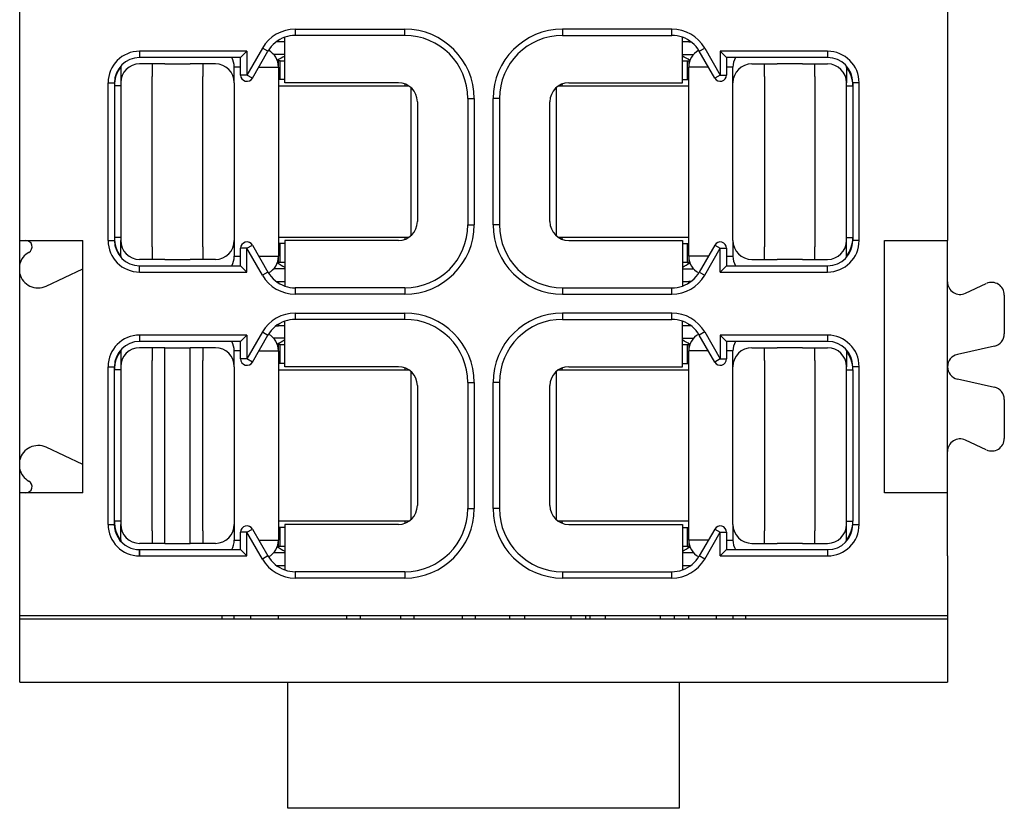
# Model space of a CAD drawing. Units: millimetres. Extents: x 219 to 438, y 473 to 770.
# Drawn here: x 295 to 310, y 676 to 689 of the extents above; entities that cross this region are included whole.
import ezdxf

# ---------------------------------------------------------------- set-up
doc = ezdxf.new("R2010")
doc.units = ezdxf.units.MM

msp = doc.modelspace()

# ---------------------------------------------------------------- linework, layer by layer
at = {"color": 7, "linetype": 'Continuous'}
for p, q in [((294.54, 685.093), (294.54, 690.21)), ((309.24, 690.21), (309.24, 685.093)), ((294.54, 685.093), (294.636, 685.093)), ((294.54, 684.719), (294.54, 685.093)), ((294.636, 685.093), (295.54, 685.093)), ((295.54, 684.643), (295.54, 685.093)), ((308.24, 681.093), (308.24, 685.093)), ((308.24, 685.093), (309.24, 685.093)), ((309.24, 684.437), (309.24, 685.093)), ((294.54, 684.567), (294.54, 684.719)), ((294.54, 681.619), (294.54, 684.567)), ((294.957, 684.371), (295.54, 684.643)), ((295.54, 681.543), (295.54, 684.643)), ((309.24, 683.093), (309.24, 684.437)), ((309.524, 684.256), (309.855, 684.41)), ((310.14, 684.229), (310.14, 683.614)), ((309.983, 683.418), (309.397, 683.288)), ((309.24, 681.749), (309.24, 683.093)), ((309.397, 682.898), (309.983, 682.768)), ((310.14, 682.573), (310.14, 681.957)), ((309.855, 681.776), (309.524, 681.93)), ((295.54, 681.543), (294.957, 681.815)), ((309.24, 681.093), (309.24, 681.749)), ((294.54, 681.467), (294.54, 681.619)), ((294.54, 681.093), (294.54, 681.467)), ((295.54, 681.093), (295.54, 681.543)), ((294.636, 681.093), (294.54, 681.093)), ((294.54, 680.093), (294.54, 681.093)), ((295.54, 681.093), (294.636, 681.093)), ((309.24, 681.093), (308.24, 681.093)), ((309.24, 680.093), (309.24, 681.093)), ((294.54, 679.143), (294.54, 680.093)), ((309.24, 680.093), (309.24, 679.143)), ((309.24, 679.143), (294.54, 679.143)), ((294.54, 679.093), (294.54, 679.143)), ((297.74, 679.093), (294.54, 679.093)), ((294.54, 678.093), (294.54, 679.093)), ((297.74, 679.143), (297.74, 679.093)), ((297.94, 679.093), (297.74, 679.093)), ((297.94, 679.093), (297.94, 679.143)), ((298.201, 679.093), (297.94, 679.093)), ((298.64, 679.093), (298.201, 679.093)), ((298.64, 679.093), (298.64, 679.143)), ((299.722, 679.093), (298.64, 679.093)), ((299.936, 679.093), (299.722, 679.093)), ((300.579, 679.093), (299.936, 679.093)), ((300.783, 679.093), (300.579, 679.093)), ((301.554, 679.093), (300.783, 679.093)), ((301.758, 679.093), (301.554, 679.093)), ((302.304, 679.093), (301.758, 679.093)), ((302.54, 679.093), (302.304, 679.093)), ((303.279, 679.093), (302.54, 679.093)), ((303.504, 679.093), (303.279, 679.093)), ((303.579, 679.093), (303.504, 679.093)), ((303.815, 679.093), (303.579, 679.093)), ((304.693, 679.093), (303.815, 679.093)), ((304.908, 679.093), (304.693, 679.093)), ((305.14, 679.093), (304.908, 679.093)), ((305.14, 679.093), (305.14, 679.143)), ((305.579, 679.093), (305.14, 679.093)), ((305.84, 679.093), (305.579, 679.093)), ((305.84, 679.143), (305.84, 679.093)), ((306.04, 679.093), (305.84, 679.093)), ((306.04, 679.143), (306.04, 679.093)), ((309.24, 679.093), (306.04, 679.093)), ((309.24, 679.143), (309.24, 679.093)), ((309.24, 679.093), (309.24, 678.093)), ((294.54, 678.093), (298.79, 678.093)), ((298.79, 678.093), (304.99, 678.093)), ((298.79, 676.093), (298.79, 678.093)), ((304.99, 678.093), (304.99, 676.093)), ((304.99, 678.093), (309.24, 678.093)), ((304.99, 676.093), (298.79, 676.093))]:
    msp.add_line(p, q, dxfattribs=at)
at = {"color": 2, "linetype": 'Continuous'}
for p, q in [((298.906, 688.443), (298.906, 688.343)), ((298.906, 688.443), (300.64, 688.443)), ((300.64, 688.343), (300.64, 688.443)), ((304.874, 688.443), (303.14, 688.443)), ((303.14, 688.443), (303.14, 688.343)), ((304.874, 688.343), (304.874, 688.443)), ((298.74, 687.593), (298.74, 688.315)), ((300.64, 688.343), (298.906, 688.343)), ((303.14, 688.343), (304.874, 688.343)), ((305.04, 687.593), (305.04, 688.315)), ((298.386, 688.143), (298.14, 687.716)), ((298.473, 688.093), (298.386, 688.143)), ((298.64, 688.243), (298.606, 688.243)), ((298.64, 688.243), (298.64, 688.266)), ((298.74, 688.243), (298.64, 688.243)), ((305.14, 688.243), (305.04, 688.243)), ((305.14, 688.266), (305.14, 688.243)), ((305.14, 688.243), (305.174, 688.243)), ((305.307, 688.093), (305.393, 688.143)), ((305.393, 688.143), (305.64, 687.716)), ((298.14, 688.093), (296.44, 688.093)), ((296.44, 688.093), (296.44, 687.993)), ((298.04, 687.993), (296.44, 687.993)), ((298.14, 688.093), (298.04, 687.993)), ((298.04, 687.716), (298.04, 687.993)), ((298.14, 688.093), (298.14, 687.716)), ((298.226, 687.666), (298.473, 688.093)), ((298.74, 688.043), (298.563, 688.043)), ((305.04, 688.043), (305.216, 688.043)), ((305.553, 687.666), (305.307, 688.093)), ((305.64, 688.093), (305.64, 687.716)), ((307.34, 688.093), (305.64, 688.093)), ((305.64, 688.093), (305.74, 687.993)), ((305.74, 687.993), (305.74, 687.716)), ((307.34, 687.993), (305.74, 687.993)), ((307.34, 688.093), (307.34, 687.993)), ((296.14, 687.843), (296.14, 687.593)), ((296.64, 687.893), (296.44, 687.893)), ((296.84, 687.893), (296.64, 687.893)), ((296.64, 687.893), (296.64, 687.693)), ((296.84, 687.893), (297.24, 687.893)), ((297.44, 687.893), (297.24, 687.893)), ((297.64, 687.893), (297.44, 687.893)), ((297.44, 687.893), (297.44, 687.693)), ((297.94, 687.593), (297.94, 687.843)), ((298.04, 687.843), (297.94, 687.843)), ((298.329, 687.843), (298.64, 687.843)), ((298.64, 687.943), (298.623, 687.943)), ((298.667, 687.943), (298.64, 687.943)), ((298.64, 687.843), (298.64, 687.943)), ((298.64, 687.843), (298.64, 687.643)), ((298.667, 687.943), (298.74, 687.943)), ((298.667, 687.643), (298.667, 687.943)), ((305.04, 687.943), (305.113, 687.943)), ((305.113, 687.943), (305.14, 687.943)), ((305.113, 687.943), (305.113, 687.643)), ((305.14, 687.943), (305.157, 687.943)), ((305.14, 687.943), (305.14, 687.843)), ((305.14, 687.643), (305.14, 687.843)), ((305.451, 687.843), (305.14, 687.843)), ((305.84, 687.843), (305.74, 687.843)), ((305.84, 687.593), (305.84, 687.843)), ((306.14, 687.893), (306.34, 687.893)), ((306.34, 687.693), (306.34, 687.893)), ((306.34, 687.893), (306.54, 687.893)), ((306.94, 687.893), (306.54, 687.893)), ((306.94, 687.893), (307.14, 687.893)), ((307.14, 687.693), (307.14, 687.893)), ((307.14, 687.893), (307.34, 687.893)), ((307.64, 687.843), (307.64, 687.593)), ((296.64, 684.993), (296.64, 687.693)), ((297.44, 684.993), (297.44, 687.693)), ((298.14, 687.716), (298.04, 687.716)), ((298.226, 687.666), (298.14, 687.716)), ((305.64, 687.716), (305.553, 687.666)), ((305.64, 687.716), (305.74, 687.716)), ((306.34, 687.693), (306.34, 684.993)), ((307.14, 687.693), (307.14, 684.993)), ((295.94, 687.593), (296.04, 687.593)), ((295.94, 685.093), (295.94, 687.593)), ((296.04, 687.593), (296.04, 687.543)), ((296.04, 687.543), (296.04, 685.143)), ((296.14, 687.543), (296.04, 687.543)), ((296.14, 687.593), (296.14, 687.543)), ((296.14, 687.543), (296.14, 685.343)), ((297.94, 687.593), (297.94, 685.093)), ((298.667, 687.643), (298.64, 687.643)), ((298.64, 687.643), (298.64, 685.143)), ((298.64, 687.543), (300.645, 687.543)), ((298.74, 687.643), (298.667, 687.643)), ((299.209, 687.593), (298.74, 687.593)), ((300.47, 687.593), (299.209, 687.593)), ((300.54, 687.593), (300.47, 687.593)), ((300.645, 687.543), (300.706, 687.543)), ((300.74, 685.17), (300.74, 687.517)), ((303.04, 687.517), (303.04, 685.17)), ((303.074, 687.543), (303.134, 687.543)), ((303.134, 687.543), (303.14, 687.543)), ((303.14, 687.543), (305.14, 687.543)), ((303.24, 687.593), (303.309, 687.593)), ((303.309, 687.593), (304.57, 687.593)), ((304.57, 687.593), (305.04, 687.593)), ((305.04, 687.643), (305.113, 687.643)), ((305.113, 687.643), (305.14, 687.643)), ((305.14, 687.543), (305.14, 687.643)), ((305.14, 685.043), (305.14, 687.543)), ((305.84, 685.093), (305.84, 687.593)), ((307.64, 687.543), (307.64, 687.593)), ((307.64, 687.343), (307.64, 687.543)), ((307.64, 687.543), (307.74, 687.543)), ((307.84, 687.593), (307.74, 687.593)), ((307.74, 687.593), (307.74, 687.543)), ((307.74, 687.543), (307.74, 685.143)), ((307.84, 685.093), (307.84, 687.593)), ((301.64, 687.343), (301.64, 685.343)), ((301.64, 687.343), (301.74, 687.343)), ((301.74, 687.343), (301.74, 685.343)), ((302.14, 687.343), (302.04, 687.343)), ((302.04, 685.343), (302.04, 687.343)), ((302.14, 687.343), (302.14, 685.343)), ((307.64, 685.143), (307.64, 687.343)), ((300.84, 687.293), (300.84, 685.393)), ((302.94, 685.393), (302.94, 687.293)), ((296.14, 685.343), (296.14, 685.143)), ((301.64, 685.343), (301.74, 685.343)), ((302.14, 685.343), (302.04, 685.343)), ((295.94, 685.093), (296.04, 685.093)), ((296.04, 685.143), (296.04, 685.093)), ((296.14, 685.143), (296.04, 685.143)), ((296.14, 685.143), (296.14, 685.093)), ((296.14, 684.843), (296.14, 685.093)), ((297.94, 685.093), (297.94, 684.843)), ((298.14, 684.97), (298.226, 685.02)), ((298.226, 685.02), (298.473, 684.593)), ((300.64, 685.143), (298.64, 685.143)), ((298.64, 685.143), (298.64, 685.043)), ((298.667, 685.043), (298.64, 685.043)), ((298.64, 685.043), (298.64, 684.843)), ((298.74, 685.043), (298.667, 685.043)), ((298.667, 684.743), (298.667, 685.043)), ((299.209, 685.093), (298.74, 685.093)), ((298.74, 685.093), (298.74, 684.372)), ((300.47, 685.093), (299.209, 685.093)), ((300.54, 685.093), (300.47, 685.093)), ((300.645, 685.143), (300.64, 685.143)), ((300.706, 685.143), (300.645, 685.143)), ((303.134, 685.143), (303.074, 685.143)), ((305.14, 685.143), (303.134, 685.143)), ((303.24, 685.093), (303.309, 685.093)), ((303.309, 685.093), (304.57, 685.093)), ((304.57, 685.093), (305.04, 685.093)), ((305.04, 685.093), (305.04, 684.372)), ((305.04, 685.043), (305.113, 685.043)), ((305.113, 685.043), (305.113, 684.743)), ((305.113, 685.043), (305.14, 685.043)), ((305.14, 684.843), (305.14, 685.043)), ((305.553, 685.02), (305.307, 684.593)), ((305.553, 685.02), (305.64, 684.97)), ((305.84, 685.093), (305.84, 684.843)), ((307.64, 685.093), (307.64, 685.143)), ((307.64, 685.143), (307.74, 685.143)), ((307.64, 684.843), (307.64, 685.093)), ((307.74, 685.143), (307.74, 685.093)), ((307.84, 685.093), (307.74, 685.093)), ((296.64, 684.993), (296.64, 684.793)), ((297.44, 684.993), (297.44, 684.793)), ((297.94, 684.843), (298.04, 684.843)), ((298.14, 684.97), (298.04, 684.97)), ((298.04, 684.693), (298.04, 684.97)), ((298.386, 684.543), (298.14, 684.97)), ((298.14, 684.593), (298.14, 684.97)), ((298.329, 684.843), (298.64, 684.843)), ((298.64, 684.743), (298.64, 684.843)), ((305.451, 684.843), (305.14, 684.843)), ((305.14, 684.843), (305.14, 684.743)), ((305.393, 684.543), (305.64, 684.97)), ((305.64, 684.97), (305.74, 684.97)), ((305.64, 684.593), (305.64, 684.97)), ((305.74, 684.97), (305.74, 684.693)), ((305.74, 684.843), (305.84, 684.843)), ((306.34, 684.793), (306.34, 684.993)), ((307.14, 684.793), (307.14, 684.993)), ((296.64, 684.793), (296.44, 684.793)), ((296.44, 684.693), (298.04, 684.693)), ((296.44, 684.593), (296.44, 684.693)), ((296.84, 684.793), (296.64, 684.793)), ((296.84, 684.793), (297.24, 684.793)), ((297.44, 684.793), (297.24, 684.793)), ((297.64, 684.793), (297.44, 684.793)), ((298.14, 684.593), (298.04, 684.693)), ((298.64, 684.743), (298.623, 684.743)), ((298.667, 684.743), (298.64, 684.743)), ((298.74, 684.743), (298.667, 684.743)), ((305.113, 684.743), (305.04, 684.743)), ((305.113, 684.743), (305.14, 684.743)), ((305.14, 684.743), (305.157, 684.743)), ((305.64, 684.593), (305.74, 684.693)), ((305.74, 684.693), (307.34, 684.693)), ((306.14, 684.793), (306.34, 684.793)), ((306.34, 684.793), (306.54, 684.793)), ((306.94, 684.793), (306.54, 684.793)), ((306.94, 684.793), (307.14, 684.793)), ((307.14, 684.793), (307.34, 684.793)), ((307.34, 684.593), (307.34, 684.693)), ((296.44, 684.593), (298.14, 684.593)), ((298.473, 684.593), (298.386, 684.543)), ((298.74, 684.643), (298.563, 684.643)), ((305.04, 684.643), (305.216, 684.643)), ((305.307, 684.593), (305.393, 684.543)), ((305.64, 684.593), (307.34, 684.593)), ((298.606, 684.443), (298.64, 684.443)), ((298.64, 684.443), (298.74, 684.443)), ((298.64, 684.443), (298.64, 684.42)), ((305.04, 684.443), (305.14, 684.443)), ((305.14, 684.42), (305.14, 684.443)), ((305.174, 684.443), (305.14, 684.443)), ((298.906, 684.343), (298.906, 684.243)), ((300.64, 684.343), (298.906, 684.343)), ((300.64, 684.243), (298.906, 684.243)), ((300.64, 684.343), (300.64, 684.243)), ((303.14, 684.343), (304.874, 684.343)), ((303.14, 684.343), (303.14, 684.243)), ((303.14, 684.243), (304.874, 684.243)), ((304.874, 684.243), (304.874, 684.343)), ((298.906, 683.943), (300.64, 683.943)), ((298.906, 683.943), (298.906, 683.843)), ((300.64, 683.843), (300.64, 683.943)), ((304.874, 683.943), (303.14, 683.943)), ((303.14, 683.943), (303.14, 683.843)), ((304.874, 683.843), (304.874, 683.943)), ((298.64, 683.766), (298.64, 683.743)), ((298.74, 683.093), (298.74, 683.815)), ((300.64, 683.843), (298.906, 683.843)), ((303.14, 683.843), (304.874, 683.843)), ((305.04, 683.093), (305.04, 683.815)), ((305.14, 683.743), (305.14, 683.766)), ((298.14, 683.593), (296.44, 683.593)), ((296.44, 683.593), (296.44, 683.493)), ((298.14, 683.593), (298.04, 683.493)), ((298.386, 683.643), (298.14, 683.216)), ((298.14, 683.593), (298.14, 683.216)), ((298.226, 683.166), (298.473, 683.593)), ((298.386, 683.643), (298.473, 683.593)), ((298.606, 683.743), (298.64, 683.743)), ((298.74, 683.743), (298.64, 683.743)), ((305.14, 683.743), (305.04, 683.743)), ((305.174, 683.743), (305.14, 683.743)), ((305.393, 683.643), (305.307, 683.593)), ((305.553, 683.166), (305.307, 683.593)), ((305.393, 683.643), (305.64, 683.216)), ((305.64, 683.593), (305.64, 683.216)), ((307.34, 683.593), (305.64, 683.593)), ((305.64, 683.593), (305.74, 683.493)), ((307.34, 683.593), (307.34, 683.493)), ((298.04, 683.493), (296.44, 683.493)), ((298.04, 683.216), (298.04, 683.493)), ((298.74, 683.543), (298.563, 683.543)), ((298.64, 683.443), (298.623, 683.443)), ((298.64, 683.343), (298.64, 683.443)), ((298.667, 683.443), (298.64, 683.443)), ((298.667, 683.143), (298.667, 683.443)), ((298.667, 683.443), (298.74, 683.443)), ((305.04, 683.543), (305.216, 683.543)), ((305.04, 683.443), (305.113, 683.443)), ((305.113, 683.443), (305.113, 683.143)), ((305.113, 683.443), (305.14, 683.443)), ((305.14, 683.443), (305.14, 683.343)), ((305.14, 683.443), (305.157, 683.443)), ((305.74, 683.493), (305.74, 683.216)), ((307.34, 683.493), (305.74, 683.493)), ((296.14, 683.343), (296.14, 683.093)), ((296.64, 683.393), (296.44, 683.393)), ((296.84, 683.393), (296.64, 683.393)), ((296.64, 683.393), (296.64, 683.193)), ((296.84, 681.543), (296.84, 683.393)), ((296.84, 683.393), (297.24, 683.393)), ((297.24, 680.293), (297.24, 683.393)), ((297.44, 683.393), (297.24, 683.393)), ((297.44, 683.393), (297.44, 683.193)), ((297.64, 683.393), (297.44, 683.393)), ((297.94, 683.093), (297.94, 683.343)), ((298.04, 683.343), (297.94, 683.343)), ((298.329, 683.343), (298.64, 683.343)), ((298.64, 683.343), (298.64, 683.143)), ((305.14, 683.143), (305.14, 683.343)), ((305.451, 683.343), (305.14, 683.343)), ((305.84, 683.343), (305.74, 683.343)), ((305.84, 683.093), (305.84, 683.343)), ((306.14, 683.393), (306.34, 683.393)), ((306.34, 683.393), (306.54, 683.393)), ((306.34, 683.193), (306.34, 683.393)), ((306.94, 683.393), (306.54, 683.393)), ((306.94, 683.393), (307.14, 683.393)), ((307.14, 683.193), (307.14, 683.393)), ((307.14, 683.393), (307.34, 683.393)), ((307.64, 683.343), (307.64, 683.093)), ((296.64, 680.493), (296.64, 683.193)), ((297.44, 680.493), (297.44, 683.193)), ((298.14, 683.216), (298.04, 683.216)), ((298.226, 683.166), (298.14, 683.216)), ((298.667, 683.143), (298.64, 683.143)), ((298.64, 683.143), (298.64, 680.643)), ((298.74, 683.143), (298.667, 683.143)), ((305.04, 683.143), (305.113, 683.143)), ((305.113, 683.143), (305.14, 683.143)), ((305.14, 683.043), (305.14, 683.143)), ((305.64, 683.216), (305.553, 683.166)), ((305.64, 683.216), (305.74, 683.216)), ((306.34, 683.193), (306.34, 680.493)), ((307.14, 683.193), (307.14, 680.493)), ((295.94, 683.093), (296.04, 683.093)), ((295.94, 680.593), (295.94, 683.093)), ((296.04, 683.043), (296.04, 683.093)), ((296.04, 680.643), (296.04, 683.043)), ((296.14, 683.043), (296.04, 683.043)), ((296.14, 683.093), (296.14, 683.043)), ((296.14, 683.043), (296.14, 680.843)), ((297.94, 683.093), (297.94, 680.593)), ((298.64, 683.043), (300.645, 683.043)), ((299.209, 683.093), (298.74, 683.093)), ((300.47, 683.093), (299.209, 683.093)), ((300.54, 683.093), (300.47, 683.093)), ((300.645, 683.043), (300.706, 683.043)), ((300.74, 680.67), (300.74, 683.017)), ((303.04, 683.017), (303.04, 680.67)), ((303.074, 683.043), (303.134, 683.043)), ((303.134, 683.043), (303.14, 683.043)), ((303.14, 683.043), (305.14, 683.043)), ((303.24, 683.093), (303.309, 683.093)), ((303.309, 683.093), (304.57, 683.093)), ((304.57, 683.093), (305.04, 683.093)), ((305.14, 680.543), (305.14, 683.043)), ((305.84, 680.593), (305.84, 683.093)), ((307.64, 683.043), (307.64, 683.093)), ((307.64, 682.843), (307.64, 683.043)), ((307.64, 683.043), (307.74, 683.043)), ((307.84, 683.093), (307.74, 683.093)), ((307.74, 683.043), (307.74, 683.093)), ((307.74, 683.043), (307.74, 680.643)), ((307.84, 680.593), (307.84, 683.093)), ((301.64, 682.843), (301.74, 682.843)), ((301.64, 682.843), (301.64, 680.843)), ((301.74, 682.843), (301.74, 680.843)), ((302.14, 682.843), (302.04, 682.843)), ((302.04, 680.843), (302.04, 682.843)), ((302.14, 682.843), (302.14, 680.843)), ((307.64, 680.643), (307.64, 682.843)), ((300.84, 682.793), (300.84, 680.893)), ((302.94, 680.893), (302.94, 682.793)), ((296.84, 681.143), (296.84, 681.543)), ((296.84, 680.293), (296.84, 681.143)), ((296.14, 680.843), (296.14, 680.643)), ((301.64, 680.843), (301.74, 680.843)), ((302.14, 680.843), (302.04, 680.843)), ((296.04, 680.593), (296.04, 680.643)), ((296.14, 680.643), (296.04, 680.643)), ((296.14, 680.643), (296.14, 680.593)), ((300.64, 680.643), (298.64, 680.643)), ((298.64, 680.643), (298.64, 680.543)), ((300.645, 680.643), (300.64, 680.643)), ((300.706, 680.643), (300.645, 680.643)), ((303.134, 680.643), (303.074, 680.643)), ((305.14, 680.643), (303.134, 680.643)), ((307.64, 680.593), (307.64, 680.643)), ((307.64, 680.643), (307.74, 680.643)), ((307.74, 680.593), (307.74, 680.643)), ((296.14, 680.343), (296.14, 680.593)), ((296.64, 680.493), (296.64, 680.293)), ((297.44, 680.493), (297.44, 680.293)), ((297.94, 680.593), (297.94, 680.343)), ((298.14, 680.47), (298.226, 680.52)), ((298.226, 680.52), (298.473, 680.093)), ((298.667, 680.543), (298.64, 680.543)), ((298.64, 680.543), (298.64, 680.343)), ((298.74, 680.543), (298.667, 680.543)), ((298.667, 680.243), (298.667, 680.543)), ((298.74, 680.593), (298.74, 679.872)), ((299.209, 680.593), (298.74, 680.593)), ((300.47, 680.593), (299.209, 680.593)), ((300.54, 680.593), (300.47, 680.593)), ((303.24, 680.593), (303.309, 680.593)), ((303.309, 680.593), (304.57, 680.593)), ((304.57, 680.593), (305.04, 680.593)), ((305.04, 680.593), (305.04, 679.872)), ((305.04, 680.543), (305.113, 680.543)), ((305.113, 680.543), (305.113, 680.243)), ((305.113, 680.543), (305.14, 680.543)), ((305.14, 680.343), (305.14, 680.543)), ((305.553, 680.52), (305.307, 680.093)), ((305.553, 680.52), (305.64, 680.47)), ((305.84, 680.593), (305.84, 680.343)), ((306.34, 680.293), (306.34, 680.493)), ((307.14, 680.293), (307.14, 680.493)), ((307.64, 680.343), (307.64, 680.593)), ((307.74, 680.593), (307.84, 680.593)), ((297.94, 680.343), (298.04, 680.343)), ((298.14, 680.47), (298.04, 680.47)), ((298.04, 680.193), (298.04, 680.47)), ((298.14, 680.093), (298.14, 680.47)), ((298.386, 680.043), (298.14, 680.47)), ((298.329, 680.343), (298.64, 680.343)), ((298.64, 680.243), (298.64, 680.343)), ((305.451, 680.343), (305.14, 680.343)), ((305.14, 680.343), (305.14, 680.243)), ((305.393, 680.043), (305.64, 680.47)), ((305.64, 680.093), (305.64, 680.47)), ((305.64, 680.47), (305.74, 680.47)), ((305.74, 680.47), (305.74, 680.193)), ((305.74, 680.343), (305.84, 680.343)), ((296.64, 680.293), (296.44, 680.293)), ((296.44, 680.193), (298.04, 680.193)), ((296.44, 680.093), (296.44, 680.193)), ((296.84, 680.293), (296.64, 680.293)), ((296.84, 680.293), (297.24, 680.293)), ((297.44, 680.293), (297.24, 680.293)), ((297.64, 680.293), (297.44, 680.293)), ((298.14, 680.093), (298.04, 680.193)), ((298.64, 680.243), (298.623, 680.243)), ((298.667, 680.243), (298.64, 680.243)), ((298.74, 680.243), (298.667, 680.243)), ((305.113, 680.243), (305.04, 680.243)), ((305.113, 680.243), (305.14, 680.243)), ((305.14, 680.243), (305.157, 680.243)), ((305.64, 680.093), (305.74, 680.193)), ((305.74, 680.193), (307.34, 680.193)), ((306.14, 680.293), (306.34, 680.293)), ((306.34, 680.293), (306.54, 680.293)), ((306.94, 680.293), (306.54, 680.293)), ((306.94, 680.293), (307.14, 680.293)), ((307.14, 680.293), (307.34, 680.293)), ((307.34, 680.193), (307.34, 680.093)), ((296.44, 680.093), (298.14, 680.093)), ((298.473, 680.093), (298.386, 680.043)), ((298.74, 680.143), (298.563, 680.143)), ((305.216, 680.143), (305.04, 680.143)), ((305.393, 680.043), (305.307, 680.093)), ((305.64, 680.093), (307.34, 680.093)), ((298.606, 679.943), (298.64, 679.943)), ((298.64, 679.943), (298.64, 679.92)), ((298.64, 679.943), (298.74, 679.943)), ((305.04, 679.943), (305.14, 679.943)), ((305.14, 679.943), (305.174, 679.943)), ((305.14, 679.943), (305.14, 679.92)), ((298.906, 679.843), (298.906, 679.743)), ((300.64, 679.843), (298.906, 679.843)), ((300.64, 679.743), (298.906, 679.743)), ((300.64, 679.843), (300.64, 679.743)), ((303.14, 679.843), (303.14, 679.743)), ((303.14, 679.843), (304.874, 679.843)), ((304.874, 679.743), (303.14, 679.743)), ((304.874, 679.743), (304.874, 679.843)), ((298.201, 679.093), (298.201, 679.143)), ((299.722, 679.093), (299.722, 679.143)), ((299.936, 679.143), (299.936, 679.093)), ((300.579, 679.093), (300.579, 679.143)), ((300.783, 679.143), (300.783, 679.093)), ((301.554, 679.093), (301.554, 679.143)), ((301.758, 679.143), (301.758, 679.093)), ((302.304, 679.093), (302.304, 679.143)), ((302.54, 679.143), (302.54, 679.093)), ((303.279, 679.093), (303.279, 679.143)), ((303.504, 679.143), (303.504, 679.093)), ((303.579, 679.093), (303.579, 679.143)), ((303.815, 679.143), (303.815, 679.093)), ((304.693, 679.093), (304.693, 679.143)), ((304.908, 679.143), (304.908, 679.093)), ((305.579, 679.093), (305.579, 679.143))]:
    msp.add_line(p, q, dxfattribs=at)
for centre, radius, start, end in [((298.906, 687.843), 0.6, 90, 150), ((300.64, 687.343), 1.1, 360, 90), ((303.14, 687.343), 1.1, 90, 180), ((304.874, 687.843), 0.6, 30, 90), ((298.906, 687.843), 0.5, 109.3933, 150), ((298.906, 687.843), 0.5, 90, 109.3933), ((300.64, 687.343), 1, 360, 90), ((303.14, 687.343), 1, 90, 180), ((304.874, 687.843), 0.5, 70.6067, 90), ((304.874, 687.843), 0.5, 30, 70.6067), ((296.44, 687.593), 0.5, 90, 180), ((296.44, 687.593), 0.4, 90, 180), ((297.64, 687.843), 0.3, 0, 30), ((298.34, 687.843), 0.3, 0, 61.8193), ((299.64, 686.343), 1.9, 118.2737, 122.4178), ((304.14, 686.343), 1.9, 57.5822, 61.7263), ((305.44, 687.843), 0.3, 118.1807, 180), ((306.14, 687.843), 0.3, 150, 180), ((307.34, 687.593), 0.5, 0, 90), ((307.34, 687.593), 0.4, 0, 90), ((296.54, 687.543), 0.5, 143.1301, 180), ((296.44, 687.593), 0.3, 90, 180), ((296.44, 687.843), 0.3, 177.134, 180), ((297.64, 687.593), 0.3, 0, 90), ((306.14, 687.593), 0.3, 90, 180), ((307.34, 687.593), 0.3, 0, 90), ((307.34, 687.843), 0.3, 0, 2.866), ((307.24, 687.543), 0.5, 360, 36.8699), ((298.14, 687.716), 0.1, 180, 330), ((305.64, 687.716), 0.1, 210, 0), ((300.54, 687.293), 0.3, 0, 90), ((301.04, 687.609), 0.4, 184.781, 189.4516), ((303.24, 687.293), 0.3, 90, 180), ((304.14, 686.343), 1.6, 130.6236, 131.4096), ((302.74, 687.609), 0.4, 350.5484, 355.219), ((300.54, 685.393), 0.3, 270, 360), ((300.64, 685.343), 1, 270, 360), ((300.64, 685.343), 1.1, 270, 360), ((303.14, 685.343), 1.1, 180, 270), ((303.14, 685.343), 1, 180, 270), ((303.24, 685.393), 0.3, 180, 270), ((296.44, 685.093), 0.5, 180, 270), ((296.54, 685.143), 0.5, 180, 216.8699), ((296.44, 685.093), 0.4, 180, 270), ((296.44, 685.093), 0.3, 180, 270), ((297.64, 685.093), 0.3, 270, 0), ((298.14, 684.97), 0.1, 30, 180), ((301.04, 685.077), 0.4, 170.5484, 175.219), ((299.64, 686.343), 1.6, 310.6236, 311.4096), ((302.74, 685.077), 0.4, 4.781, 9.4516), ((305.64, 684.97), 0.1, 0, 150), ((306.14, 685.093), 0.3, 180, 270), ((307.34, 685.093), 0.5, 270, 0), ((307.34, 685.093), 0.4, 270, 0), ((307.34, 685.093), 0.3, 270, 0), ((307.24, 685.143), 0.5, 323.1301, 360), ((296.44, 684.843), 0.3, 180, 182.866), ((297.64, 684.843), 0.3, 330, 0), ((298.34, 684.843), 0.3, 298.1807, 0), ((305.44, 684.843), 0.3, 180, 241.8193), ((306.14, 684.843), 0.3, 180, 210), ((307.34, 684.843), 0.3, 357.134, 0), ((299.64, 686.343), 1.9, 237.5822, 241.7263), ((304.14, 686.343), 1.9, 298.2737, 302.4178), ((298.906, 684.843), 0.6, 210, 270), ((298.906, 684.843), 0.5, 210, 250.6067), ((304.874, 684.843), 0.6, 270, 330), ((304.874, 684.843), 0.5, 289.3933, 330), ((298.906, 684.843), 0.5, 250.6067, 270), ((304.874, 684.843), 0.5, 270, 289.3933), ((298.906, 683.343), 0.6, 90, 150), ((300.64, 682.843), 1.1, 360, 90), ((303.14, 682.843), 1.1, 90, 180), ((304.874, 683.343), 0.6, 30, 90), ((298.906, 683.343), 0.5, 109.3933, 150), ((298.906, 683.343), 0.5, 90, 109.3933), ((300.64, 682.843), 1, 360, 90), ((303.14, 682.843), 1, 90, 180), ((304.874, 683.343), 0.5, 70.6067, 90), ((304.874, 683.343), 0.5, 30, 70.6067), ((296.44, 683.093), 0.5, 90, 180), ((298.34, 683.343), 0.3, 0, 61.8193), ((305.44, 683.343), 0.3, 118.1807, 180), ((307.34, 683.093), 0.5, 0, 90), ((296.44, 683.093), 0.4, 90, 180), ((297.64, 683.343), 0.3, 0, 30), ((299.64, 681.843), 1.9, 118.2737, 122.4178), ((304.14, 681.843), 1.9, 57.5822, 61.7263), ((306.14, 683.343), 0.3, 150, 180), ((307.34, 683.093), 0.4, 0, 90), ((296.54, 683.043), 0.5, 143.1301, 180), ((296.44, 683.093), 0.3, 90, 180), ((296.44, 683.343), 0.3, 177.134, 180), ((297.64, 683.093), 0.3, 0, 90), ((306.14, 683.093), 0.3, 90, 180), ((307.34, 683.093), 0.3, 0, 90), ((307.34, 683.343), 0.3, 0, 2.866), ((307.24, 683.043), 0.5, 0, 36.8699), ((298.14, 683.216), 0.1, 180, 330), ((305.64, 683.216), 0.1, 210, 0), ((300.54, 682.793), 0.3, 0, 90), ((301.04, 683.109), 0.4, 184.781, 189.4516), ((303.24, 682.793), 0.3, 90, 180), ((304.14, 681.843), 1.6, 130.6236, 131.4096), ((302.74, 683.109), 0.4, 350.5484, 355.219), ((300.54, 680.893), 0.3, 270, 360), ((300.64, 680.843), 1.1, 270, 360), ((300.64, 680.843), 1, 270, 360), ((303.14, 680.843), 1.1, 180, 270), ((303.14, 680.843), 1, 180, 270), ((303.24, 680.893), 0.3, 180, 270), ((296.54, 680.643), 0.5, 180, 216.8699), ((301.04, 680.577), 0.4, 170.5484, 175.219), ((299.64, 681.843), 1.6, 310.6236, 311.4096), ((302.74, 680.577), 0.4, 4.781, 9.4516), ((307.24, 680.643), 0.5, 323.1301, 0), ((296.44, 680.594), 0.5, 180.0559, 269.9441), ((296.44, 680.593), 0.401, 180.05, 242.7345), ((296.44, 680.593), 0.3, 180, 270), ((297.64, 680.593), 0.3, 270, 0), ((298.14, 680.47), 0.1, 30, 180), ((305.64, 680.47), 0.1, 0, 150), ((306.14, 680.593), 0.3, 180, 270), ((307.34, 680.593), 0.5, 270, 0), ((307.34, 680.593), 0.4, 270, 0), ((307.34, 680.593), 0.3, 270, 0), ((296.44, 680.343), 0.3, 180, 182.866), ((297.64, 680.343), 0.3, 330, 0), ((298.34, 680.343), 0.3, 298.1807, 0), ((305.44, 680.343), 0.3, 180, 241.8193), ((306.14, 680.343), 0.3, 180, 210), ((307.34, 680.343), 0.3, 357.134, 0), ((296.44, 680.594), 0.401, 242.8042, 269.7568), ((296.44, 680.594), 0.4, 269.7767, 269.9999), ((299.64, 681.843), 1.9, 237.5822, 241.7263), ((304.14, 681.843), 1.9, 298.2737, 302.4178), ((298.906, 680.343), 0.6, 210, 270), ((298.906, 680.343), 0.5, 210, 250.6067), ((304.874, 680.343), 0.6, 270, 330), ((304.874, 680.343), 0.5, 289.3933, 330), ((298.906, 680.343), 0.5, 250.6067, 270), ((304.874, 680.343), 0.5, 270, 289.3933)]:
    msp.add_arc(centre, radius, start, end, dxfattribs=at)
at = {"color": 7, "linetype": 'Continuous'}
for centre, radius, start, end in [((294.636, 684.993), 0.1, 298.955, 90), ((294.83, 684.643), 0.3, 118.955, 165.2693), ((294.83, 684.643), 0.3, 194.7307, 295), ((309.44, 684.437), 0.2, 180, 295), ((309.94, 684.229), 0.2, 0, 115), ((309.94, 683.614), 0.2, 282.5, 0), ((309.44, 683.093), 0.2, 102.5, 180), ((309.44, 683.093), 0.2, 180, 257.5), ((309.94, 682.573), 0.2, 0, 77.5), ((309.44, 681.749), 0.2, 65, 180), ((309.94, 681.957), 0.2, 245, 0), ((294.83, 681.543), 0.3, 65, 165.2693), ((294.83, 681.543), 0.3, 194.7307, 241.045), ((294.636, 681.193), 0.1, 270, 61.045)]:
    msp.add_arc(centre, radius, start, end, dxfattribs=at)
at = {"color": 2, "linetype": 'Continuous'}
for points, knots in [([(295.94, 680.593), (295.946, 680.593), (295.958, 680.593), (295.977, 680.593), (295.994, 680.593), (296.01, 680.593), (296.022, 680.593), (296.031, 680.593), (296.036, 680.593), (296.039, 680.593), (296.04, 680.593)], [0, 0, 0, 0, 0.0187366, 0.0368095, 0.0549009, 0.0707107, 0.0835816, 0.0929788, 0.0964894, 0.1, 0.1, 0.1, 0.1]), ([(296.438, 680.193), (296.438, 680.192), (296.439, 680.189), (296.439, 680.184), (296.439, 680.175), (296.439, 680.163), (296.439, 680.148), (296.44, 680.131), (296.44, 680.112), (296.44, 680.1), (296.44, 680.093)], [0, 0, 0, 0, 0.0038671, 0.0076654, 0.0164505, 0.0294469, 0.0446399, 0.0618217, 0.0804623, 0.100024, 0.100024, 0.100024, 0.100024])]:
    msp.add_open_spline(points, degree=3, knots=knots, dxfattribs=at)

doc.saveas('drawing.dxf')
